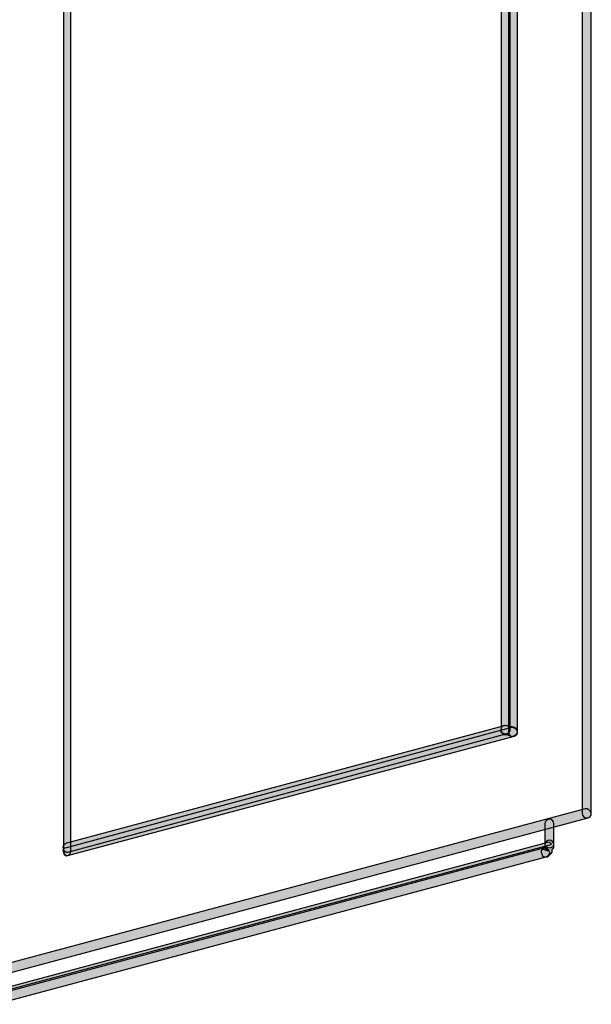
# Model space of a CAD drawing. Units: inches. Extents: x 38 to 204, y 12 to 123.
# Drawn here: x 56 to 72, y 12 to 40 of the extents above; entities that cross this region are included whole.
import ezdxf

# ---------------------------------------------------------------- set-up
doc = ezdxf.new("R2010")
doc.units = ezdxf.units.IN
doc.header["$MEASUREMENT"] = 0

msp = doc.modelspace()

# ---------------------------------------------------------------- hatches: boundary and pattern name
h = msp.add_hatch(color=256)
h.dxf.hatch_style = 2
edge = h.paths.add_edge_path()
edge.add_spline(control_points=[(71.74, 17.683), (71.74, 17.683), (71.74, 117.42), (71.74, 117.42), (71.74, 117.463), (71.782, 117.547), (71.867, 117.547), (71.952, 117.547), (71.994, 117.463), (71.994, 117.42), (71.994, 117.42), (71.994, 17.683), (71.994, 17.683), (71.994, 17.598), (71.952, 17.556), (71.867, 17.556), (71.782, 17.556), (71.74, 17.598), (71.74, 17.683)], knot_values=[0, 0, 0, 0, 0.352778, 0.352778, 0.352778, 0.705556, 0.705556, 0.705556, 1.058333, 1.058333, 1.058333, 1.411111, 1.411111, 1.411111, 1.763889, 1.763889, 1.763889, 2.116667, 2.116667, 2.116667, 2.116667], degree=3, periodic=0)
edge.add_line((71.74, 17.683), (71.74, 17.683))
h = msp.add_hatch(color=256)
h.dxf.hatch_style = 2
edge = h.paths.add_edge_path()
edge.add_spline(control_points=[(69.708, 113.907), (69.708, 113.907), (69.708, 20.011), (69.708, 20.011), (69.708, 19.968), (69.623, 19.884), (69.582, 19.884), (69.497, 19.884), (69.454, 19.968), (69.454, 20.011), (69.454, 20.011), (69.454, 113.907), (69.454, 113.907), (69.454, 113.991), (69.497, 114.033), (69.582, 114.033), (69.623, 114.033), (69.708, 113.991), (69.708, 113.907)], knot_values=[0, 0, 0, 0, 0.352778, 0.352778, 0.352778, 0.705556, 0.705556, 0.705556, 1.058333, 1.058333, 1.058333, 1.411111, 1.411111, 1.411111, 1.763889, 1.763889, 1.763889, 2.116667, 2.116667, 2.116667, 2.116667], degree=3, periodic=0)
edge.add_line((69.708, 113.907), (69.708, 113.907))
h = msp.add_hatch(color=256)
h.dxf.hatch_style = 2
edge = h.paths.add_edge_path()
edge.add_spline(control_points=[(69.666, 19.968), (69.666, 19.968), (69.666, 113.991), (69.666, 113.991), (69.666, 114.034), (69.708, 114.118), (69.793, 114.118), (69.835, 114.118), (69.92, 114.034), (69.92, 113.991), (69.92, 113.991), (69.92, 19.968), (69.92, 19.968), (69.92, 19.884), (69.835, 19.842), (69.793, 19.842), (69.708, 19.842), (69.666, 19.884), (69.666, 19.968)], knot_values=[0, 0, 0, 0, 0.352778, 0.352778, 0.352778, 0.705556, 0.705556, 0.705556, 1.058333, 1.058333, 1.058333, 1.411111, 1.411111, 1.411111, 1.763889, 1.763889, 1.763889, 2.116667, 2.116667, 2.116667, 2.116667], degree=3, periodic=0)
edge.add_line((69.666, 19.968), (69.666, 19.968))
h = msp.add_hatch(color=256)
h.dxf.hatch_style = 2
edge = h.paths.add_edge_path()
edge.add_spline(control_points=[(57.346, 110.604), (57.346, 110.604), (57.346, 16.625), (57.346, 16.625), (57.346, 16.54), (57.304, 16.497), (57.22, 16.497), (57.178, 16.497), (57.135, 16.54), (57.135, 16.625), (57.135, 16.625), (57.135, 110.604), (57.135, 110.604), (57.135, 110.689), (57.178, 110.732), (57.22, 110.732), (57.304, 110.732), (57.346, 110.689), (57.346, 110.604)], knot_values=[0, 0, 0, 0, 0.352778, 0.352778, 0.352778, 0.705556, 0.705556, 0.705556, 1.058333, 1.058333, 1.058333, 1.411111, 1.411111, 1.411111, 1.763889, 1.763889, 1.763889, 2.116667, 2.116667, 2.116667, 2.116667], degree=3, periodic=0)
edge.add_line((57.346, 110.604), (57.346, 110.604))
h = msp.add_hatch(color=256)
h.dxf.hatch_style = 2
edge = h.paths.add_edge_path()
edge.add_spline(control_points=[(69.623, 19.926), (69.623, 19.926), (57.263, 16.582), (57.263, 16.582), (57.22, 16.582), (57.135, 16.625), (57.135, 16.667), (57.093, 16.751), (57.135, 16.793), (57.22, 16.836), (57.22, 16.836), (69.539, 20.138), (69.539, 20.138), (69.623, 20.181), (69.666, 20.138), (69.708, 20.053), (69.708, 20.011), (69.666, 19.926), (69.623, 19.926)], knot_values=[0, 0, 0, 0, 0.352778, 0.352778, 0.352778, 0.705556, 0.705556, 0.705556, 1.058333, 1.058333, 1.058333, 1.411111, 1.411111, 1.411111, 1.763889, 1.763889, 1.763889, 2.116667, 2.116667, 2.116667, 2.116667], degree=3, periodic=0)
edge.add_line((69.623, 19.926), (69.623, 19.926))
h = msp.add_hatch(color=256)
h.dxf.hatch_style = 2
edge = h.paths.add_edge_path()
edge.add_spline(control_points=[(57.22, 16.709), (57.22, 16.709), (69.75, 20.096), (69.75, 20.096), (69.835, 20.096), (69.878, 20.053), (69.92, 20.011), (69.92, 19.926), (69.878, 19.842), (69.793, 19.842), (69.793, 19.842), (57.263, 16.497), (57.263, 16.497), (57.22, 16.455), (57.135, 16.497), (57.135, 16.582), (57.093, 16.625), (57.135, 16.709), (57.22, 16.709)], knot_values=[0, 0, 0, 0, 0.352778, 0.352778, 0.352778, 0.705556, 0.705556, 0.705556, 1.058333, 1.058333, 1.058333, 1.411111, 1.411111, 1.411111, 1.763889, 1.763889, 1.763889, 2.116667, 2.116667, 2.116667, 2.116667], degree=3, periodic=0)
edge.add_line((57.22, 16.709), (57.22, 16.709))
h = msp.add_hatch(color=256)
h.dxf.hatch_style = 2
edge = h.paths.add_edge_path()
edge.add_spline(control_points=[(69.623, 20.138), (69.623, 20.138), (69.835, 20.096), (69.835, 20.096), (69.878, 20.053), (69.92, 20.012), (69.92, 19.926), (69.878, 19.884), (69.793, 19.842), (69.75, 19.842), (69.75, 19.842), (69.539, 19.926), (69.539, 19.926), (69.454, 19.926), (69.412, 20.012), (69.454, 20.053), (69.454, 20.138), (69.539, 20.181), (69.623, 20.138)], knot_values=[0, 0, 0, 0, 0.352778, 0.352778, 0.352778, 0.705556, 0.705556, 0.705556, 1.058333, 1.058333, 1.058333, 1.411111, 1.411111, 1.411111, 1.763889, 1.763889, 1.763889, 2.116667, 2.116667, 2.116667, 2.116667], degree=3, periodic=0)
edge.add_line((69.623, 20.138), (69.623, 20.138))
h = msp.add_hatch(color=256)
h.dxf.hatch_style = 2
edge = h.paths.add_edge_path()
edge.add_spline(control_points=[(71.91, 17.556), (71.91, 17.556), (55.484, 13.153), (55.484, 13.153), (55.399, 13.111), (55.358, 13.153), (55.315, 13.237), (55.315, 13.322), (55.358, 13.365), (55.399, 13.407), (55.399, 13.407), (71.825, 17.81), (71.825, 17.81), (71.91, 17.81), (71.952, 17.767), (71.994, 17.683), (71.994, 17.64), (71.952, 17.556), (71.91, 17.556)], knot_values=[0, 0, 0, 0, 0.352778, 0.352778, 0.352778, 0.705556, 0.705556, 0.705556, 1.058333, 1.058333, 1.058333, 1.411111, 1.411111, 1.411111, 1.763889, 1.763889, 1.763889, 2.116667, 2.116667, 2.116667, 2.116667], degree=3, periodic=0)
edge.add_line((71.91, 17.556), (71.91, 17.556))
h = msp.add_hatch(color=256)
h.dxf.hatch_style = 2
edge = h.paths.add_edge_path()
edge.add_spline(control_points=[(70.682, 16.793), (70.682, 16.793), (70.682, 17.386), (70.682, 17.386), (70.682, 17.471), (70.767, 17.514), (70.808, 17.514), (70.893, 17.514), (70.936, 17.471), (70.936, 17.386), (70.936, 17.386), (70.936, 16.793), (70.936, 16.793), (70.936, 16.751), (70.893, 16.709), (70.808, 16.709), (70.767, 16.709), (70.682, 16.751), (70.682, 16.793)], knot_values=[0, 0, 0, 0, 0.352778, 0.352778, 0.352778, 0.705556, 0.705556, 0.705556, 1.058333, 1.058333, 1.058333, 1.411111, 1.411111, 1.411111, 1.763889, 1.763889, 1.763889, 2.116667, 2.116667, 2.116667, 2.116667], degree=3, periodic=0)
edge.add_line((70.682, 16.793), (70.682, 16.793))
h = msp.add_hatch(color=256)
h.dxf.hatch_style = 2
edge = h.paths.add_edge_path()
edge.add_spline(control_points=[(70.936, 16.793), (70.936, 16.793), (70.936, 16.751), (70.936, 16.751), (70.936, 16.751), (70.936, 16.709), (70.936, 16.709), (70.936, 16.709), (70.893, 16.667), (70.893, 16.667), (70.893, 16.667), (70.893, 16.625), (70.893, 16.625), (70.893, 16.625), (70.893, 16.582), (70.893, 16.582), (70.893, 16.582), (70.851, 16.54), (70.851, 16.54), (70.851, 16.54), (70.808, 16.497), (70.808, 16.497), (70.808, 16.497), (70.767, 16.455), (70.767, 16.455), (70.682, 16.455), (70.597, 16.455), (70.597, 16.54), (70.555, 16.582), (70.597, 16.667), (70.64, 16.709), (70.64, 16.709), (70.682, 16.709), (70.682, 16.709), (70.682, 16.709), (70.767, 16.625), (70.767, 16.625), (70.767, 16.625), (70.64, 16.667), (70.64, 16.667), (70.64, 16.667), (70.682, 16.709), (70.682, 16.709), (70.682, 16.709), (70.682, 16.751), (70.682, 16.751), (70.682, 16.751), (70.682, 16.793), (70.682, 16.793), (70.682, 16.878), (70.767, 16.921), (70.808, 16.921), (70.893, 16.921), (70.936, 16.878), (70.936, 16.793)], knot_values=[0, 0, 0, 0, 0.352778, 0.352778, 0.352778, 0.705556, 0.705556, 0.705556, 1.058333, 1.058333, 1.058333, 1.411111, 1.411111, 1.411111, 1.763889, 1.763889, 1.763889, 2.116667, 2.116667, 2.116667, 2.469444, 2.469444, 2.469444, 2.822222, 2.822222, 2.822222, 3.175, 3.175, 3.175, 3.527778, 3.527778, 3.527778, 3.880556, 3.880556, 3.880556, 4.233333, 4.233333, 4.233333, 4.586111, 4.586111, 4.586111, 4.938889, 4.938889, 4.938889, 5.291667, 5.291667, 5.291667, 5.644444, 5.644444, 5.644444, 5.997222, 5.997222, 5.997222, 6.35, 6.35, 6.35, 6.35], degree=3, periodic=0)
edge.add_line((70.936, 16.793), (70.936, 16.793))
h = msp.add_hatch(color=256)
h.dxf.hatch_style = 2
edge = h.paths.add_edge_path()
edge.add_spline(control_points=[(55.186, 12.559), (55.186, 12.559), (70.68, 16.707), (70.68, 16.707), (70.723, 16.707), (70.807, 16.666), (70.807, 16.623), (70.85, 16.539), (70.807, 16.496), (70.723, 16.454), (70.723, 16.454), (55.228, 12.305), (55.228, 12.305), (55.186, 12.305), (55.102, 12.347), (55.102, 12.39), (55.06, 12.475), (55.102, 12.517), (55.186, 12.559)], knot_values=[0, 0, 0, 0, 0.352778, 0.352778, 0.352778, 0.705556, 0.705556, 0.705556, 1.058333, 1.058333, 1.058333, 1.411111, 1.411111, 1.411111, 1.763889, 1.763889, 1.763889, 2.116667, 2.116667, 2.116667, 2.116667], degree=3, periodic=0)
edge.add_line((55.186, 12.559), (55.186, 12.559))
h = msp.add_hatch(color=256)
h.dxf.hatch_style = 2
h.paths.add_polyline_path([(55.358, 12.73), (70.808, 16.878), (70.851, 16.837), (70.851, 16.794), (55.358, 12.645), (55.315, 12.688)])

# ---------------------------------------------------------------- linework, layer by layer
msp.add_lwpolyline([(55.358, 12.73), (70.808, 16.878), (70.851, 16.837), (70.851, 16.794), (55.358, 12.645), (55.315, 12.688)])
for points, knots in [([(71.74, 17.683), (71.74, 17.683), (71.74, 117.42), (71.74, 117.42), (71.74, 117.463), (71.782, 117.547), (71.867, 117.547), (71.952, 117.547), (71.994, 117.463), (71.994, 117.42), (71.994, 117.42), (71.994, 17.683), (71.994, 17.683), (71.994, 17.598), (71.952, 17.556), (71.867, 17.556), (71.782, 17.556), (71.74, 17.598), (71.74, 17.683)], [0, 0, 0, 0, 1, 1, 1, 2, 2, 2, 3, 3, 3, 4, 4, 4, 5, 5, 5, 6, 6, 6, 6]), ([(69.708, 113.907), (69.708, 113.907), (69.708, 20.011), (69.708, 20.011), (69.708, 19.968), (69.623, 19.884), (69.582, 19.884), (69.497, 19.884), (69.454, 19.968), (69.454, 20.011), (69.454, 20.011), (69.454, 113.907), (69.454, 113.907), (69.454, 113.991), (69.497, 114.033), (69.582, 114.033), (69.623, 114.033), (69.708, 113.991), (69.708, 113.907)], [0, 0, 0, 0, 1, 1, 1, 2, 2, 2, 3, 3, 3, 4, 4, 4, 5, 5, 5, 6, 6, 6, 6]), ([(69.666, 19.968), (69.666, 19.968), (69.666, 113.991), (69.666, 113.991), (69.666, 114.034), (69.708, 114.118), (69.793, 114.118), (69.835, 114.118), (69.92, 114.034), (69.92, 113.991), (69.92, 113.991), (69.92, 19.968), (69.92, 19.968), (69.92, 19.884), (69.835, 19.842), (69.793, 19.842), (69.708, 19.842), (69.666, 19.884), (69.666, 19.968)], [0, 0, 0, 0, 1, 1, 1, 2, 2, 2, 3, 3, 3, 4, 4, 4, 5, 5, 5, 6, 6, 6, 6]), ([(57.346, 110.604), (57.346, 110.604), (57.346, 16.625), (57.346, 16.625), (57.346, 16.54), (57.304, 16.497), (57.22, 16.497), (57.178, 16.497), (57.135, 16.54), (57.135, 16.625), (57.135, 16.625), (57.135, 110.604), (57.135, 110.604), (57.135, 110.689), (57.178, 110.732), (57.22, 110.732), (57.304, 110.732), (57.346, 110.689), (57.346, 110.604)], [0, 0, 0, 0, 1, 1, 1, 2, 2, 2, 3, 3, 3, 4, 4, 4, 5, 5, 5, 6, 6, 6, 6]), ([(69.623, 19.926), (69.623, 19.926), (57.263, 16.582), (57.263, 16.582), (57.22, 16.582), (57.135, 16.625), (57.135, 16.667), (57.093, 16.751), (57.135, 16.793), (57.22, 16.836), (57.22, 16.836), (69.539, 20.138), (69.539, 20.138), (69.623, 20.181), (69.666, 20.138), (69.708, 20.053), (69.708, 20.011), (69.666, 19.926), (69.623, 19.926)], [0, 0, 0, 0, 1, 1, 1, 2, 2, 2, 3, 3, 3, 4, 4, 4, 5, 5, 5, 6, 6, 6, 6]), ([(57.22, 16.709), (57.22, 16.709), (69.75, 20.096), (69.75, 20.096), (69.835, 20.096), (69.878, 20.053), (69.92, 20.011), (69.92, 19.926), (69.878, 19.842), (69.793, 19.842), (69.793, 19.842), (57.263, 16.497), (57.263, 16.497), (57.22, 16.455), (57.135, 16.497), (57.135, 16.582), (57.093, 16.625), (57.135, 16.709), (57.22, 16.709)], [0, 0, 0, 0, 1, 1, 1, 2, 2, 2, 3, 3, 3, 4, 4, 4, 5, 5, 5, 6, 6, 6, 6]), ([(69.623, 20.138), (69.623, 20.138), (69.835, 20.096), (69.835, 20.096), (69.878, 20.053), (69.92, 20.012), (69.92, 19.926), (69.878, 19.884), (69.793, 19.842), (69.75, 19.842), (69.75, 19.842), (69.539, 19.926), (69.539, 19.926), (69.454, 19.926), (69.412, 20.012), (69.454, 20.053), (69.454, 20.138), (69.539, 20.181), (69.623, 20.138)], [0, 0, 0, 0, 1, 1, 1, 2, 2, 2, 3, 3, 3, 4, 4, 4, 5, 5, 5, 6, 6, 6, 6]), ([(71.91, 17.556), (71.91, 17.556), (55.484, 13.153), (55.484, 13.153), (55.399, 13.111), (55.358, 13.153), (55.315, 13.237), (55.315, 13.322), (55.358, 13.365), (55.399, 13.407), (55.399, 13.407), (71.825, 17.81), (71.825, 17.81), (71.91, 17.81), (71.952, 17.767), (71.994, 17.683), (71.994, 17.64), (71.952, 17.556), (71.91, 17.556)], [0, 0, 0, 0, 1, 1, 1, 2, 2, 2, 3, 3, 3, 4, 4, 4, 5, 5, 5, 6, 6, 6, 6]), ([(70.682, 16.793), (70.682, 16.793), (70.682, 17.386), (70.682, 17.386), (70.682, 17.471), (70.767, 17.514), (70.808, 17.514), (70.893, 17.514), (70.936, 17.471), (70.936, 17.386), (70.936, 17.386), (70.936, 16.793), (70.936, 16.793), (70.936, 16.751), (70.893, 16.709), (70.808, 16.709), (70.767, 16.709), (70.682, 16.751), (70.682, 16.793)], [0, 0, 0, 0, 1, 1, 1, 2, 2, 2, 3, 3, 3, 4, 4, 4, 5, 5, 5, 6, 6, 6, 6]), ([(70.936, 16.793), (70.936, 16.793), (70.936, 16.751), (70.936, 16.751), (70.936, 16.751), (70.936, 16.709), (70.936, 16.709), (70.936, 16.709), (70.893, 16.667), (70.893, 16.667), (70.893, 16.667), (70.893, 16.625), (70.893, 16.625), (70.893, 16.625), (70.893, 16.582), (70.893, 16.582), (70.893, 16.582), (70.851, 16.54), (70.851, 16.54), (70.851, 16.54), (70.808, 16.497), (70.808, 16.497), (70.808, 16.497), (70.767, 16.455), (70.767, 16.455), (70.682, 16.455), (70.597, 16.455), (70.597, 16.54), (70.555, 16.582), (70.597, 16.667), (70.64, 16.709), (70.64, 16.709), (70.682, 16.709), (70.682, 16.709), (70.682, 16.709), (70.767, 16.625), (70.767, 16.625), (70.767, 16.625), (70.64, 16.667), (70.64, 16.667), (70.64, 16.667), (70.682, 16.709), (70.682, 16.709), (70.682, 16.709), (70.682, 16.751), (70.682, 16.751), (70.682, 16.751), (70.682, 16.793), (70.682, 16.793), (70.682, 16.878), (70.767, 16.921), (70.808, 16.921), (70.893, 16.921), (70.936, 16.878), (70.936, 16.793)], [0, 0, 0, 0, 1, 1, 1, 2, 2, 2, 3, 3, 3, 4, 4, 4, 5, 5, 5, 6, 6, 6, 7, 7, 7, 8, 8, 8, 9, 9, 9, 10, 10, 10, 11, 11, 11, 12, 12, 12, 13, 13, 13, 14, 14, 14, 15, 15, 15, 16, 16, 16, 17, 17, 17, 18, 18, 18, 18]), ([(55.186, 12.559), (55.186, 12.559), (70.68, 16.707), (70.68, 16.707), (70.723, 16.707), (70.807, 16.666), (70.807, 16.623), (70.85, 16.539), (70.807, 16.496), (70.723, 16.454), (70.723, 16.454), (55.228, 12.305), (55.228, 12.305), (55.186, 12.305), (55.102, 12.347), (55.102, 12.39), (55.06, 12.475), (55.102, 12.517), (55.186, 12.559)], [0, 0, 0, 0, 1, 1, 1, 2, 2, 2, 3, 3, 3, 4, 4, 4, 5, 5, 5, 6, 6, 6, 6])]:
    msp.add_open_spline(points, degree=3, knots=knots)

doc.saveas('drawing.dxf')
